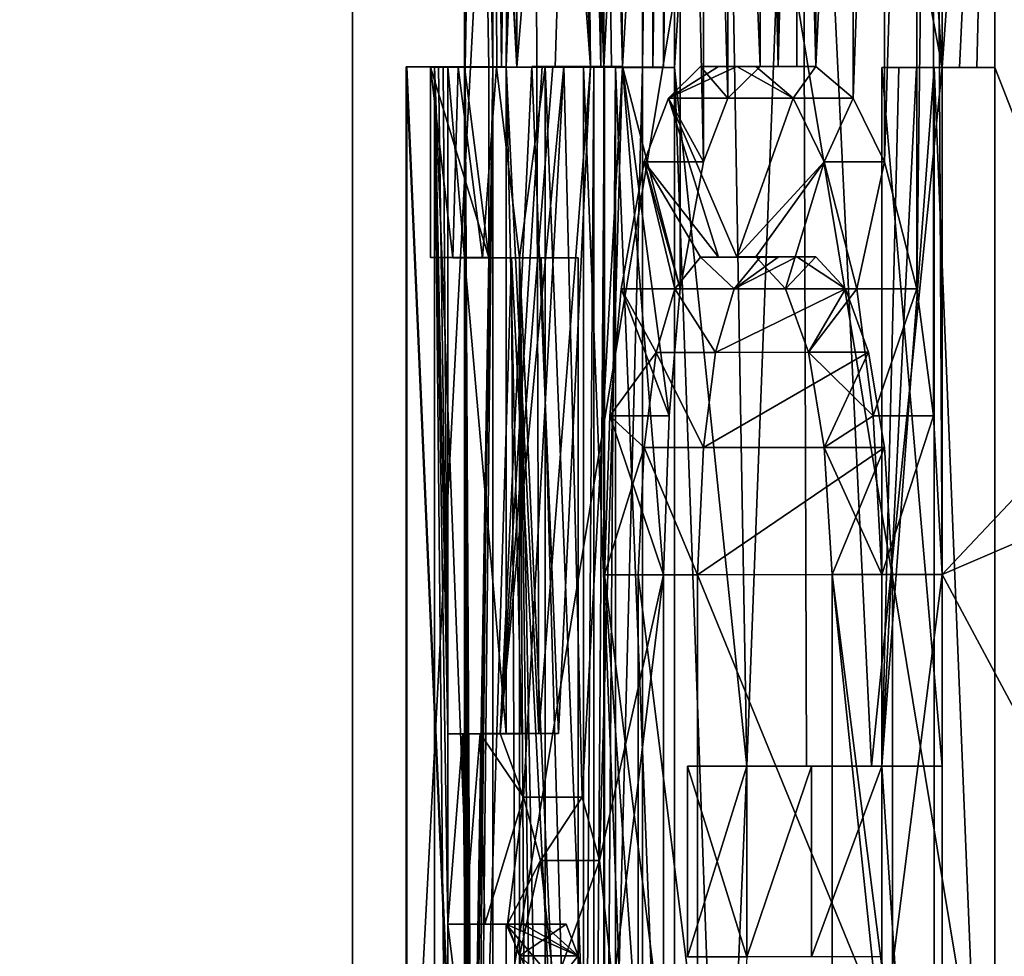
# Model space of a CAD drawing. Extents: x -496 to 95, y -43 to 255.
# Drawn here: x -27 to -26, y 24 to 25 of the extents above; entities that cross this region are included whole.
import ezdxf

# ---------------------------------------------------------------- set-up
doc = ezdxf.new("R2010")
doc.units = 0
doc.header["$MEASUREMENT"] = 0

msp = doc.modelspace()

# ---------------------------------------------------------------- linework, layer by layer
for points in [[(-27.930368, 0.499863, 12.6908), (-23.462282, 209.499893, 17.679001), (-27.931883, 209.499863, 12.6908)], [(-23.46077, 0.499893, -17.679001), (-27.931883, 209.499863, -12.6908), (-23.462282, 209.499893, -17.679001)], [(-23.46077, 0.499893, -17.679001), (-27.930368, 0.499863, -12.6908), (-27.931883, 209.499863, -12.6908)], [(-27.930368, 0.499863, 12.6908), (-23.46077, 0.499893, 17.679001), (-23.462282, 209.499893, 17.679001)], [(-25.976095, 38.814964, -5.592636), (-25.976095, 22.010624, -5.591095), (-26.862225, 22.009689, 0.003551)], [(-26.862225, 38.814034, 0.002011), (-25.976095, 38.814964, -5.592636), (-26.862225, 22.009689, 0.003551)], [(-25.976095, 38.813099, 5.596656), (-26.862225, 38.814034, 0.002011), (-26.862225, 22.009689, 0.003551)], [(-25.976095, 38.813099, 5.596656), (-26.862225, 22.009689, 0.003551), (-25.976095, 22.008757, 5.598197)], [(-24.929012, 34.199875, 11.7557), (-27.769688, 16.999863, 6.1803), (-27.769812, 34.19986, 6.1803)], [(-27.769812, 34.19986, -6.1803), (-24.928888, 16.999878, -11.7557), (-24.929012, 34.199875, -11.7557)], [(-27.769688, 16.999863, -6.1803), (-24.928888, 16.999878, -11.7557), (-27.769812, 34.19986, -6.1803)], [(-24.928888, 16.999878, 11.7557), (-27.769688, 16.999863, 6.1803), (-24.929012, 34.199875, 11.7557)], [(-26.69648, 26.223454, 0.753358), (-26.649269, 27.755623, 1.504312), (-26.642067, 25.010201, 1.588385)], [(-26.642067, 25.010201, 1.588385), (-26.649269, 27.755623, 1.504312), (-26.559847, 26.010334, 2.337087)], [(-26.072121, 24.330181, -4.74789), (-26.072121, 26.692593, -4.748106), (-26.083523, 26.479729, -4.706376)], [(-24.48731, 26.012167, -8.653752), (-26.072121, 26.692593, -4.748106), (-26.072121, 24.330181, -4.74789)], [(-26.0016, 26.00989, 5.004476), (-24.360477, 26.690319, 8.886717), (-24.829897, 22.008356, 8.006618)], [(-26.083523, 24.54303, -4.706199), (-26.083523, 26.479729, -4.706376), (-26.105928, 24.713261, -4.622892)], [(-26.083523, 26.479729, -4.706376), (-26.105928, 26.309471, -4.623039), (-26.105928, 24.713261, -4.622892)], [(-26.072121, 24.330181, -4.74789), (-26.083523, 26.479729, -4.706376), (-26.083523, 24.54303, -4.706199)], [(-26.512932, 26.351658, -2.664236), (-26.531239, 26.181393, -2.539188), (-26.500231, 25.010923, -2.747435)], [(-26.42301, 26.309235, -3.205972), (-26.512932, 26.351658, -2.664236), (-26.500231, 25.010923, -2.747435)], [(-26.42301, 24.713024, -3.205826), (-26.42301, 26.309235, -3.205972), (-26.500231, 25.010923, -2.747435)], [(-26.392002, 24.883295, -3.372585), (-26.42301, 26.309235, -3.205972), (-26.42301, 24.713024, -3.205826)], [(-26.392002, 26.139019, -3.3727), (-26.42301, 26.309235, -3.205972), (-26.392002, 24.883295, -3.372585)], [(-26.105928, 24.713261, -4.622892), (-26.105928, 26.309471, -4.623039), (-26.14954, 24.883476, -4.456165)], [(-26.105928, 26.309471, -4.623039), (-26.14954, 26.1392, -4.45628), (-26.14954, 24.883476, -4.456165)], [(-26.69648, 26.223454, 0.753358), (-26.642067, 25.010201, 1.588385), (-26.69648, 26.010597, 0.753378)], [(-26.531239, 26.181393, -2.539188), (-26.554344, 26.05373, -2.372433), (-26.529236, 25.010891, -2.552984)], [(-26.500231, 25.010923, -2.747435), (-26.531239, 26.181393, -2.539188), (-26.515034, 25.010906, -2.65031)], [(-26.515034, 25.010906, -2.65031), (-26.531239, 26.181393, -2.539188), (-26.529236, 25.010891, -2.552984)], [(-26.359192, 24.968445, -3.539335), (-26.392002, 26.139019, -3.3727), (-26.392002, 24.883295, -3.372585)], [(-26.359192, 26.053925, -3.539435), (-26.392002, 26.139019, -3.3727), (-26.359192, 24.968445, -3.539335)], [(-26.14954, 24.883476, -4.456165), (-26.14954, 26.1392, -4.45628), (-26.19145, 24.968571, -4.289529)], [(-26.14954, 26.1392, -4.45628), (-26.19145, 26.05405, -4.289629), (-26.19145, 24.968571, -4.289529)], [(-26.554344, 26.05373, -2.372433), (-26.58095, 26.011086, -2.164076), (-26.543039, 25.010876, -2.45566)], [(-26.529236, 25.010891, -2.552984), (-26.554344, 26.05373, -2.372433), (-26.543039, 25.010876, -2.45566)], [(-26.315983, 26.011349, -3.747785), (-26.359192, 26.053925, -3.539435), (-26.315983, 25.011089, -3.747693)], [(-26.315983, 25.011089, -3.747693), (-26.359192, 26.053925, -3.539435), (-26.359192, 24.968445, -3.539335)], [(-26.19145, 24.968571, -4.289529), (-26.19145, 26.05405, -4.289629), (-26.241463, 25.011147, -4.08108)], [(-26.19145, 26.05405, -4.289629), (-26.241463, 26.011404, -4.081172), (-26.241463, 25.011147, -4.08108)], [(-26.712185, 25.010464, 0.003276), (-26.710785, 26.010685, 0.225542), (-26.711985, 25.010452, 0.086597)], [(-26.711985, 25.010479, -0.080046), (-26.710785, 26.010685, 0.225542), (-26.712185, 25.010464, 0.003276)], [(-26.711384, 25.010492, -0.163467), (-26.709583, 26.010775, -0.302595), (-26.711985, 25.010479, -0.080046)], [(-26.709583, 26.010775, -0.302595), (-26.710785, 26.010685, 0.225542), (-26.711985, 25.010479, -0.080046)], [(-26.710785, 26.010685, 0.225542), (-26.69648, 26.010597, 0.753378), (-26.711985, 25.010452, 0.086597)], [(-26.711985, 25.010452, 0.086597), (-26.69648, 26.010597, 0.753378), (-26.679476, 25.010284, 1.086856)], [(-26.69278, 26.010862, -0.830331), (-26.711384, 25.010492, -0.163467), (-26.674175, 25.010658, -1.163726)], [(-26.69278, 26.010862, -0.830331), (-26.709583, 26.010775, -0.302595), (-26.711384, 25.010492, -0.163467)], [(-26.69648, 26.010597, 0.753378), (-26.642067, 25.010201, 1.588385), (-26.679476, 25.010284, 1.086856)], [(-26.674175, 26.010918, -1.163817), (-26.69278, 26.010862, -0.830331), (-26.674175, 25.010658, -1.163726)], [(-26.649368, 26.010975, -1.497804), (-26.674175, 26.010918, -1.163817), (-26.662573, 25.010687, -1.330469)], [(-26.662573, 25.010687, -1.330469), (-26.674175, 26.010918, -1.163817), (-26.668573, 25.010674, -1.247047)], [(-26.668573, 25.010674, -1.247047), (-26.674175, 26.010918, -1.163817), (-26.674175, 25.010658, -1.163726)], [(-26.65617, 25.0107, -1.41379), (-26.649368, 26.010975, -1.497804), (-26.662573, 25.010687, -1.330469)], [(-26.612459, 24.116949, -1.88633), (-26.618261, 26.011028, -1.83119), (-26.65617, 25.0107, -1.41379)], [(-26.618261, 26.011028, -1.83119), (-26.649368, 26.010975, -1.497804), (-26.65617, 25.0107, -1.41379)], [(-26.642067, 25.010201, 1.588385), (-26.559847, 26.010334, 2.337087), (-26.590654, 25.010117, 2.088615)], [(-26.58095, 26.011086, -2.164076), (-26.618261, 26.011028, -1.83119), (-26.543039, 25.010876, -2.45566)], [(-26.543039, 25.010876, -2.45566), (-26.618261, 26.011028, -1.83119), (-26.612459, 24.116949, -1.88633)], [(-26.590654, 25.010117, 2.088615), (-26.559847, 26.010334, 2.337087), (-26.525236, 25.010033, 2.587244)], [(-26.559847, 26.010334, 2.337087), (-26.548742, 26.010319, 2.420509), (-26.525236, 25.010033, 2.587244)], [(-26.548742, 26.010319, 2.420509), (-26.53714, 26.010307, 2.50393), (-26.525236, 25.010033, 2.587244)], [(-26.53714, 26.010307, 2.50393), (-26.525236, 26.010292, 2.587152), (-26.525236, 25.010033, 2.587244)], [(-26.525236, 26.010292, 2.587152), (-26.473623, 26.010237, 2.920638), (-26.525236, 25.010033, 2.587244)], [(-26.525236, 25.010033, 2.587244), (-26.473623, 26.010237, 2.920638), (-26.473623, 25.009979, 2.92073)], [(-26.473623, 26.010237, 2.920638), (-26.45962, 26.010223, 3.004059), (-26.473623, 25.009979, 2.92073)], [(-26.473623, 25.009979, 2.92073), (-26.45962, 26.010223, 3.004059), (-26.45962, 25.009964, 3.004151)], [(-26.45962, 26.010223, 3.004059), (-26.445316, 26.010208, 3.087381), (-26.45962, 25.009964, 3.004151)], [(-26.45962, 25.009964, 3.004151), (-26.445316, 26.010208, 3.087381), (-26.445316, 25.009951, 3.087473)], [(-26.445316, 26.010208, 3.087381), (-26.430613, 26.010195, 3.170702), (-26.445316, 25.009951, 3.087473)], [(-26.445316, 25.009951, 3.087473), (-26.430613, 26.010195, 3.170702), (-26.430613, 25.009937, 3.170794)], [(-26.430613, 26.010195, 3.170702), (-26.367596, 26.010139, 3.504089), (-26.430613, 25.009937, 3.170794)], [(-26.430613, 25.009937, 3.170794), (-26.367596, 26.010139, 3.504089), (-26.333588, 24.073412, 3.671009)], [(-26.367596, 26.010139, 3.504089), (-26.259968, 26.010056, 4.007618), (-26.333588, 24.073412, 3.671009)], [(-26.333588, 24.073412, 3.671009), (-26.259968, 26.010056, 4.007618), (-26.253965, 24.073351, 4.034003)], [(-26.291876, 26.011368, -3.859114), (-26.315983, 26.011349, -3.747785), (-26.291876, 25.011108, -3.859022)], [(-26.291876, 25.011108, -3.859022), (-26.315983, 26.011349, -3.747785), (-26.315983, 25.011089, -3.747693)], [(-26.26697, 25.011127, -3.970151), (-26.26697, 26.011387, -3.970243), (-26.291876, 25.011108, -3.859022)], [(-26.26697, 26.011387, -3.970243), (-26.291876, 26.011368, -3.859114), (-26.291876, 25.011108, -3.859022)], [(-26.241463, 26.011404, -4.081172), (-26.26697, 26.011387, -3.970243), (-26.241463, 25.011147, -4.08108)], [(-26.241463, 25.011147, -4.08108), (-26.26697, 26.011387, -3.970243), (-26.26697, 25.011127, -3.970151)], [(-26.253965, 24.073351, 4.034003), (-26.259968, 26.010056, 4.007618), (-26.166742, 24.073292, 4.395196)], [(-26.259968, 26.010056, 4.007618), (-26.072121, 25.009672, 4.754503), (-26.166742, 24.073292, 4.395196)], [(-26.259968, 26.010056, 4.007618), (-26.137936, 26.009972, 4.507948), (-26.072121, 25.009672, 4.754503)], [(-26.137936, 26.009972, 4.507948), (-26.0016, 26.00989, 5.004476), (-26.072121, 25.009672, 4.754503)], [(-24.48731, 26.012167, -8.653752), (-26.072121, 24.330181, -4.74789), (-24.48731, 25.011909, -8.653661)], [(-26.072121, 25.009672, 4.754503), (-26.0016, 26.00989, 5.004476), (-26.049013, 25.009659, 4.837924)], [(-26.049013, 25.009659, 4.837924), (-26.0016, 26.00989, 5.004476), (-26.025507, 25.009644, 4.921346)], [(-26.025507, 25.009644, 4.921346), (-26.0016, 26.00989, 5.004476), (-26.0016, 25.009632, 5.004568)], [(-26.0016, 26.00989, 5.004476), (-24.829897, 22.008356, 8.006618), (-26.0016, 25.009632, 5.004568)], [(-24.48731, 25.011909, -8.653661), (-26.072121, 24.330181, -4.74789), (-24.829897, 22.011024, -7.999517)], [(-26.790005, 25.010479, -0.080046), (-26.790205, 25.010464, 0.003276), (-26.789406, 23.222832, -0.163303)], [(-26.790205, 25.010464, 0.003276), (-26.790005, 25.010479, -0.080046), (-26.712185, 25.010464, 0.003276)], [(-26.789406, 23.222832, -0.163303), (-26.790205, 25.010464, 0.003276), (-26.790005, 23.22279, 0.086761)], [(-26.790205, 25.010464, 0.003276), (-26.790005, 25.010452, 0.086597), (-26.790005, 23.22279, 0.086761)], [(-26.790005, 25.010452, 0.086597), (-26.790205, 25.010464, 0.003276), (-26.712185, 25.010464, 0.003276)], [(-26.789406, 25.010492, -0.163467), (-26.790005, 25.010479, -0.080046), (-26.789406, 23.222832, -0.163303)], [(-26.790005, 25.010479, -0.080046), (-26.789406, 25.010492, -0.163467), (-26.711985, 25.010479, -0.080046)], [(-26.712185, 25.010464, 0.003276), (-26.790005, 25.010479, -0.080046), (-26.711985, 25.010479, -0.080046)], [(-26.790005, 25.010452, 0.086597), (-26.712185, 25.010464, 0.003276), (-26.711985, 25.010452, 0.086597)], [(-26.790005, 23.22279, 0.086761), (-26.790005, 25.010452, 0.086597), (-26.711985, 23.22279, 0.086761)], [(-26.711985, 23.22279, 0.086761), (-26.790005, 25.010452, 0.086597), (-26.711985, 25.010452, 0.086597)], [(-26.711985, 25.010479, -0.080046), (-26.789406, 25.010492, -0.163467), (-26.711384, 25.010492, -0.163467)], [(-26.711384, 25.010492, -0.163467), (-26.789406, 25.010492, -0.163467), (-26.711384, 23.222832, -0.163303)], [(-26.711384, 23.222832, -0.163303), (-26.789406, 25.010492, -0.163467), (-26.789406, 23.222832, -0.163303)], [(-26.757595, 24.754917, 1.086879), (-26.757595, 25.010284, 1.086856), (-26.727589, 24.754848, 1.504587)], [(-26.757595, 25.010284, 1.086856), (-26.720387, 25.010201, 1.588385), (-26.727589, 24.754848, 1.504587)], [(-26.720387, 25.010201, 1.588385), (-26.757595, 25.010284, 1.086856), (-26.679476, 25.010284, 1.086856)], [(-26.679476, 25.010284, 1.086856), (-26.757595, 25.010284, 1.086856), (-26.679476, 24.754917, 1.086879)], [(-26.679476, 24.754917, 1.086879), (-26.757595, 25.010284, 1.086856), (-26.757595, 24.754917, 1.086879)], [(-26.746794, 25.010674, -1.247047), (-26.752396, 25.010658, -1.163726), (-26.734489, 24.116871, -1.413708)], [(-26.752396, 25.010658, -1.163726), (-26.746794, 25.010674, -1.247047), (-26.674175, 25.010658, -1.163726)], [(-26.752396, 25.010658, -1.163726), (-26.752396, 23.010143, -1.163542), (-26.734489, 23.22304, -1.413626)], [(-26.752396, 25.010658, -1.163726), (-26.734489, 23.22304, -1.413626), (-26.734489, 23.861504, -1.413685)], [(-26.752396, 25.010658, -1.163726), (-26.734489, 23.861504, -1.413685), (-26.734489, 24.116871, -1.413708)], [(-26.752396, 23.010143, -1.163542), (-26.752396, 25.010658, -1.163726), (-26.674175, 23.010143, -1.163542)], [(-26.674175, 23.010143, -1.163542), (-26.752396, 25.010658, -1.163726), (-26.674175, 25.010658, -1.163726)], [(-26.740791, 25.010687, -1.330469), (-26.746794, 25.010674, -1.247047), (-26.734489, 24.116871, -1.413708)], [(-26.746794, 25.010674, -1.247047), (-26.740791, 25.010687, -1.330469), (-26.668573, 25.010674, -1.247047)], [(-26.674175, 25.010658, -1.163726), (-26.746794, 25.010674, -1.247047), (-26.668573, 25.010674, -1.247047)], [(-26.734489, 25.0107, -1.41379), (-26.740791, 25.010687, -1.330469), (-26.734489, 24.116871, -1.413708)], [(-26.740791, 25.010687, -1.330469), (-26.734489, 25.0107, -1.41379), (-26.662573, 25.010687, -1.330469)], [(-26.668573, 25.010674, -1.247047), (-26.740791, 25.010687, -1.330469), (-26.662573, 25.010687, -1.330469)], [(-26.662573, 25.010687, -1.330469), (-26.734489, 25.0107, -1.41379), (-26.65617, 25.0107, -1.41379)], [(-26.65617, 25.0107, -1.41379), (-26.734489, 25.0107, -1.41379), (-26.65617, 24.116871, -1.413708)], [(-26.65617, 24.116871, -1.413708), (-26.734489, 25.0107, -1.41379), (-26.734489, 24.116871, -1.413708)], [(-26.727589, 24.754848, 1.504587), (-26.720387, 25.010201, 1.588385), (-26.687878, 24.75478, 1.921395)], [(-26.720387, 25.010201, 1.588385), (-26.679476, 25.010284, 1.086856), (-26.642067, 25.010201, 1.588385)], [(-26.720387, 25.010201, 1.588385), (-26.669172, 25.010117, 2.088615), (-26.687878, 24.75478, 1.921395)], [(-26.669172, 25.010117, 2.088615), (-26.720387, 25.010201, 1.588385), (-26.642067, 25.010201, 1.588385)], [(-26.711985, 23.22279, 0.086761), (-26.711985, 25.010452, 0.086597), (-26.709583, 23.222752, 0.309119)], [(-26.709583, 23.222752, 0.309119), (-26.711985, 25.010452, 0.086597), (-26.704382, 23.222715, 0.531376)], [(-26.711985, 25.010452, 0.086597), (-26.679476, 24.754917, 1.086879), (-26.704382, 23.222715, 0.531376)], [(-26.711985, 25.010452, 0.086597), (-26.679476, 25.010284, 1.086856), (-26.679476, 24.754917, 1.086879)], [(-26.674175, 25.010658, -1.163726), (-26.711384, 25.010492, -0.163467), (-26.701782, 23.222904, -0.607918)], [(-26.701782, 23.222904, -0.607918), (-26.711384, 25.010492, -0.163467), (-26.707985, 23.222868, -0.385661)], [(-26.707985, 23.222868, -0.385661), (-26.711384, 25.010492, -0.163467), (-26.711384, 23.222832, -0.163303)], [(-26.69278, 23.222942, -0.830076), (-26.674175, 25.010658, -1.163726), (-26.701782, 23.222904, -0.607918)], [(-26.674175, 23.010143, -1.163542), (-26.674175, 25.010658, -1.163726), (-26.69278, 23.222942, -0.830076)], [(-26.687878, 24.75478, 1.921395), (-26.669172, 25.010117, 2.088615), (-26.638565, 24.754709, 2.337202)], [(-26.669172, 25.010117, 2.088615), (-26.642067, 25.010201, 1.588385), (-26.590654, 25.010117, 2.088615)], [(-26.669172, 25.010117, 2.088615), (-26.604057, 25.010033, 2.587244), (-26.638565, 24.754709, 2.337202)], [(-26.604057, 25.010033, 2.587244), (-26.669172, 25.010117, 2.088615), (-26.590654, 25.010117, 2.088615)], [(-26.633064, 24.031908, -2.372248), (-26.579149, 25.010923, -2.747435), (-26.664473, 24.116989, -2.122191)], [(-26.579149, 25.010923, -2.747435), (-26.593853, 25.010906, -2.65031), (-26.664473, 24.116989, -2.122191)], [(-26.593853, 25.010906, -2.65031), (-26.608057, 25.010891, -2.552984), (-26.664473, 24.116989, -2.122191)], [(-26.608057, 25.010891, -2.552984), (-26.621761, 25.010876, -2.45566), (-26.664473, 24.116989, -2.122191)], [(-26.585951, 24.116989, -2.122191), (-26.664473, 24.116989, -2.122191), (-26.621761, 25.010876, -2.45566)], [(-26.612459, 24.116949, -1.88633), (-26.65617, 25.0107, -1.41379), (-26.635864, 24.116909, -1.650169)], [(-26.635864, 24.116909, -1.650169), (-26.65617, 25.0107, -1.41379), (-26.65617, 24.116871, -1.413708)], [(-26.604057, 25.010033, 2.587244), (-26.604057, 23.009518, 2.587427), (-26.638565, 24.754709, 2.337202)], [(-26.633064, 24.031908, -2.372248), (-26.554344, 24.031908, -2.372248), (-26.579149, 25.010923, -2.747435)], [(-26.621761, 25.010876, -2.45566), (-26.608057, 25.010891, -2.552984), (-26.543039, 25.010876, -2.45566)], [(-26.543039, 25.010876, -2.45566), (-26.585951, 24.116989, -2.122191), (-26.621761, 25.010876, -2.45566)], [(-26.543039, 25.010876, -2.45566), (-26.612459, 24.116949, -1.88633), (-26.585951, 24.116989, -2.122191)], [(-26.608057, 25.010891, -2.552984), (-26.593853, 25.010906, -2.65031), (-26.529236, 25.010891, -2.552984)], [(-26.543039, 25.010876, -2.45566), (-26.608057, 25.010891, -2.552984), (-26.529236, 25.010891, -2.552984)], [(-26.604057, 25.010033, 2.587244), (-26.590654, 25.010117, 2.088615), (-26.525236, 25.010033, 2.587244)], [(-26.604057, 23.009518, 2.587427), (-26.604057, 25.010033, 2.587244), (-26.525236, 23.009518, 2.587427)], [(-26.525236, 23.009518, 2.587427), (-26.604057, 25.010033, 2.587244), (-26.525236, 25.010033, 2.587244)], [(-26.593853, 25.010906, -2.65031), (-26.579149, 25.010923, -2.747435), (-26.515034, 25.010906, -2.65031)], [(-26.529236, 25.010891, -2.552984), (-26.593853, 25.010906, -2.65031), (-26.515034, 25.010906, -2.65031)], [(-26.515034, 25.010906, -2.65031), (-26.579149, 25.010923, -2.747435), (-26.500231, 25.010923, -2.747435)], [(-26.579149, 25.010923, -2.747435), (-26.554344, 24.031908, -2.372248), (-26.500231, 25.010923, -2.747435)], [(-26.500231, 25.010923, -2.747435), (-26.554344, 24.031908, -2.372248), (-26.531239, 23.946815, -2.538983)], [(-26.473623, 25.009979, 2.92073), (-26.552645, 25.009979, 2.92073), (-26.473623, 23.009462, 2.920913)], [(-26.473623, 23.009462, 2.920913), (-26.552645, 25.009979, 2.92073), (-26.552645, 23.009462, 2.920913)], [(-26.552645, 25.009979, 2.92073), (-26.53874, 25.009964, 3.004151), (-26.552645, 23.009462, 2.920913)], [(-26.53874, 25.009964, 3.004151), (-26.552645, 25.009979, 2.92073), (-26.473623, 25.009979, 2.92073)], [(-26.552645, 23.009462, 2.920913), (-26.53874, 25.009964, 3.004151), (-26.53874, 23.009449, 3.004334)], [(-26.53874, 25.009964, 3.004151), (-26.473623, 25.009979, 2.92073), (-26.45962, 25.009964, 3.004151)], [(-26.53874, 25.009964, 3.004151), (-26.524536, 25.009951, 3.087473), (-26.53874, 23.009449, 3.004334)], [(-26.524536, 25.009951, 3.087473), (-26.53874, 25.009964, 3.004151), (-26.45962, 25.009964, 3.004151)], [(-26.53874, 23.009449, 3.004334), (-26.524536, 25.009951, 3.087473), (-26.524536, 23.009434, 3.087656)], [(-26.445316, 24.329903, -3.080759), (-26.500231, 25.010923, -2.747435), (-26.531239, 23.946815, -2.538983)], [(-26.525236, 25.010033, 2.587244), (-26.473623, 25.009979, 2.92073), (-26.525236, 23.009518, 2.587427)], [(-26.525236, 23.009518, 2.587427), (-26.473623, 25.009979, 2.92073), (-26.473623, 23.009462, 2.920913)], [(-26.524536, 25.009951, 3.087473), (-26.45962, 25.009964, 3.004151), (-26.445316, 25.009951, 3.087473)], [(-26.524536, 25.009951, 3.087473), (-26.509832, 25.009937, 3.170794), (-26.524536, 23.009434, 3.087656)], [(-26.509832, 25.009937, 3.170794), (-26.524536, 25.009951, 3.087473), (-26.445316, 25.009951, 3.087473)], [(-26.524536, 23.009434, 3.087656), (-26.509832, 25.009937, 3.170794), (-26.509832, 23.00942, 3.170978)], [(-26.509832, 25.009937, 3.170794), (-26.445316, 25.009951, 3.087473), (-26.430613, 25.009937, 3.170794)], [(-26.509832, 23.00942, 3.170978), (-26.509832, 25.009937, 3.170794), (-26.430613, 23.00942, 3.170978)], [(-26.430613, 23.00942, 3.170978), (-26.509832, 25.009937, 3.170794), (-26.430613, 25.009937, 3.170794)], [(-26.42301, 24.713024, -3.205826), (-26.500231, 25.010923, -2.747435), (-26.438013, 24.542767, -3.122489)], [(-26.438013, 24.542767, -3.122489), (-26.500231, 25.010923, -2.747435), (-26.445316, 24.329903, -3.080759)], [(-26.371696, 25.011108, -3.859022), (-26.438814, 24.968445, -3.539335), (-26.346991, 25.011127, -3.970151)], [(-26.346991, 25.011127, -3.970151), (-26.438814, 24.968445, -3.539335), (-26.271772, 24.968571, -4.289529)], [(-26.395802, 25.011089, -3.747693), (-26.438814, 24.968445, -3.539335), (-26.371696, 25.011108, -3.859022)], [(-26.359192, 24.968445, -3.539335), (-26.438814, 24.968445, -3.539335), (-26.395802, 25.011089, -3.747693)], [(-26.430613, 23.00942, 3.170978), (-26.430613, 25.009937, 3.170794), (-26.367596, 23.26473, 3.50434)], [(-26.430613, 25.009937, 3.170794), (-26.333588, 24.073412, 3.671009), (-26.367596, 23.26473, 3.50434)], [(-26.395802, 25.011089, -3.747693), (-26.371696, 25.011108, -3.859022), (-26.315983, 25.011089, -3.747693)], [(-26.315983, 25.011089, -3.747693), (-26.359192, 24.968445, -3.539335), (-26.395802, 25.011089, -3.747693)], [(-26.371696, 25.011108, -3.859022), (-26.346991, 25.011127, -3.970151), (-26.291876, 25.011108, -3.859022)], [(-26.315983, 25.011089, -3.747693), (-26.371696, 25.011108, -3.859022), (-26.291876, 25.011108, -3.859022)], [(-26.321583, 25.011147, -4.08108), (-26.346991, 25.011127, -3.970151), (-26.271772, 24.968571, -4.289529)], [(-26.346991, 25.011127, -3.970151), (-26.321583, 25.011147, -4.08108), (-26.26697, 25.011127, -3.970151)], [(-26.291876, 25.011108, -3.859022), (-26.346991, 25.011127, -3.970151), (-26.26697, 25.011127, -3.970151)], [(-26.26697, 25.011127, -3.970151), (-26.321583, 25.011147, -4.08108), (-26.241463, 25.011147, -4.08108)], [(-26.321583, 25.011147, -4.08108), (-26.271772, 24.968571, -4.289529), (-26.241463, 25.011147, -4.08108)], [(-26.271772, 24.968571, -4.289529), (-26.19145, 24.968571, -4.289529), (-26.241463, 25.011147, -4.08108)], [(-26.166742, 24.073292, 4.395196), (-26.072121, 25.009672, 4.754503), (-26.072121, 24.073231, 4.754589)], [(-26.072121, 25.009672, 4.754503), (-26.15304, 25.009672, 4.754503), (-26.072121, 24.073231, 4.754589)], [(-26.072121, 24.073231, 4.754589), (-26.15304, 25.009672, 4.754503), (-26.15304, 24.073231, 4.754589)], [(-26.15304, 25.009672, 4.754503), (-26.130033, 25.009659, 4.837924), (-26.15304, 24.073231, 4.754589)], [(-26.130033, 25.009659, 4.837924), (-26.15304, 25.009672, 4.754503), (-26.072121, 25.009672, 4.754503)], [(-26.130033, 25.009659, 4.837924), (-26.106628, 25.009644, 4.921346), (-26.15304, 24.073231, 4.754589)], [(-26.106628, 25.009644, 4.921346), (-26.082823, 25.009632, 5.004568), (-26.15304, 24.073231, 4.754589)], [(-26.082823, 25.009632, 5.004568), (-26.082823, 23.009113, 5.004751), (-26.15304, 24.073231, 4.754589)], [(-26.130033, 25.009659, 4.837924), (-26.072121, 25.009672, 4.754503), (-26.049013, 25.009659, 4.837924)], [(-26.106628, 25.009644, 4.921346), (-26.130033, 25.009659, 4.837924), (-26.049013, 25.009659, 4.837924)], [(-26.106628, 25.009644, 4.921346), (-26.049013, 25.009659, 4.837924), (-26.025507, 25.009644, 4.921346)], [(-26.082823, 25.009632, 5.004568), (-26.106628, 25.009644, 4.921346), (-26.025507, 25.009644, 4.921346)], [(-26.082823, 25.009632, 5.004568), (-26.025507, 25.009644, 4.921346), (-26.0016, 25.009632, 5.004568)], [(-26.082823, 23.009113, 5.004751), (-26.082823, 25.009632, 5.004568), (-26.0016, 23.009113, 5.004751)], [(-26.0016, 23.009113, 5.004751), (-26.082823, 25.009632, 5.004568), (-26.0016, 25.009632, 5.004568)], [(-26.0016, 25.009632, 5.004568), (-24.829897, 22.008356, 8.006618), (-26.0016, 23.009113, 5.004751)], [(-26.371696, 24.755741, -3.858999), (-26.438814, 24.968445, -3.539335), (-26.471422, 24.883295, -3.372585)], [(-26.392002, 24.883295, -3.372585), (-26.471422, 24.883295, -3.372585), (-26.438814, 24.968445, -3.539335)], [(-26.271772, 24.968571, -4.289529), (-26.438814, 24.968445, -3.539335), (-26.346991, 24.75576, -3.970127)], [(-26.346991, 24.75576, -3.970127), (-26.438814, 24.968445, -3.539335), (-26.371696, 24.755741, -3.858999)], [(-26.359192, 24.968445, -3.539335), (-26.392002, 24.883295, -3.372585), (-26.438814, 24.968445, -3.539335)], [(-26.230061, 24.883476, -4.456165), (-26.271772, 24.968571, -4.289529), (-26.346991, 24.75576, -3.970127)], [(-26.271772, 24.968571, -4.289529), (-26.230061, 24.883476, -4.456165), (-26.19145, 24.968571, -4.289529)], [(-26.230061, 24.883476, -4.456165), (-26.14954, 24.883476, -4.456165), (-26.19145, 24.968571, -4.289529)], [(-26.430412, 24.713085, -3.580923), (-26.471422, 24.883295, -3.372585), (-26.502331, 24.713024, -3.205826)], [(-26.42301, 24.713024, -3.205826), (-26.502331, 24.713024, -3.205826), (-26.471422, 24.883295, -3.372585)], [(-26.371696, 24.755741, -3.858999), (-26.471422, 24.883295, -3.372585), (-26.395802, 24.755724, -3.74767)], [(-26.395802, 24.755724, -3.74767), (-26.471422, 24.883295, -3.372585), (-26.430412, 24.713085, -3.580923)], [(-26.392002, 24.883295, -3.372585), (-26.42301, 24.713024, -3.205826), (-26.471422, 24.883295, -3.372585)], [(-26.321583, 24.755779, -4.081056), (-26.230061, 24.883476, -4.456165), (-26.346991, 24.75576, -3.970127)], [(-26.281973, 24.713196, -4.247796), (-26.230061, 24.883476, -4.456165), (-26.321583, 24.755779, -4.081056)], [(-26.186649, 24.713261, -4.622892), (-26.230061, 24.883476, -4.456165), (-26.281973, 24.713196, -4.247796)], [(-26.230061, 24.883476, -4.456165), (-26.186649, 24.713261, -4.622892), (-26.14954, 24.883476, -4.456165)], [(-26.186649, 24.713261, -4.622892), (-26.105928, 24.713261, -4.622892), (-26.14954, 24.883476, -4.456165)], [(-26.757595, 24.754917, 1.086879), (-26.727589, 24.754848, 1.504587), (-26.679476, 24.754917, 1.086879)], [(-26.727589, 24.754848, 1.504587), (-26.649269, 24.754848, 1.504587), (-26.679476, 24.754917, 1.086879)], [(-26.727589, 24.754848, 1.504587), (-26.687878, 24.75478, 1.921395), (-26.649269, 24.754848, 1.504587)], [(-26.704382, 23.222715, 0.531376), (-26.679476, 24.754917, 1.086879), (-26.69648, 23.222677, 0.753633)], [(-26.679476, 24.754917, 1.086879), (-26.649269, 24.754848, 1.504587), (-26.69648, 23.222677, 0.753633)], [(-26.69648, 23.222677, 0.753633), (-26.649269, 24.754848, 1.504587), (-26.635565, 22.009415, 1.660179)], [(-26.687878, 24.75478, 1.921395), (-26.609457, 24.75478, 1.921395), (-26.649269, 24.754848, 1.504587)], [(-26.687878, 24.75478, 1.921395), (-26.638565, 24.754709, 2.337202), (-26.609457, 24.75478, 1.921395)], [(-26.635565, 22.009415, 1.660179), (-26.649269, 24.754848, 1.504587), (-26.559847, 23.00956, 2.337362)], [(-26.649269, 24.754848, 1.504587), (-26.609457, 24.75478, 1.921395), (-26.559847, 23.00956, 2.337362)], [(-26.638565, 24.754709, 2.337202), (-26.559847, 24.754709, 2.337202), (-26.609457, 24.75478, 1.921395)], [(-26.638565, 23.00956, 2.337362), (-26.638565, 24.754709, 2.337202), (-26.627462, 23.009544, 2.420784)], [(-26.627462, 23.009544, 2.420784), (-26.638565, 24.754709, 2.337202), (-26.615959, 23.009531, 2.504205)], [(-26.615959, 23.009531, 2.504205), (-26.638565, 24.754709, 2.337202), (-26.604057, 23.009518, 2.587427)], [(-26.559847, 24.754709, 2.337202), (-26.638565, 24.754709, 2.337202), (-26.559847, 23.00956, 2.337362)], [(-26.559847, 23.00956, 2.337362), (-26.638565, 24.754709, 2.337202), (-26.638565, 23.00956, 2.337362)], [(-26.609457, 24.75478, 1.921395), (-26.559847, 24.754709, 2.337202), (-26.559847, 23.00956, 2.337362)], [(-26.430412, 24.713085, -3.580923), (-26.35079, 24.713085, -3.580923), (-26.395802, 24.755724, -3.74767)], [(-26.395802, 24.755724, -3.74767), (-26.315983, 24.755724, -3.74767), (-26.371696, 24.755741, -3.858999)], [(-26.395802, 24.755724, -3.74767), (-26.35079, 24.713085, -3.580923), (-26.315983, 24.755724, -3.74767)], [(-26.371696, 24.755741, -3.858999), (-26.291876, 24.755741, -3.858999), (-26.346991, 24.75576, -3.970127)], [(-26.371696, 24.755741, -3.858999), (-26.315983, 24.755724, -3.74767), (-26.291876, 24.755741, -3.858999)], [(-26.291876, 24.755741, -3.858999), (-26.35079, 24.713085, -3.580923), (-26.26697, 24.75576, -3.970127)], [(-26.26697, 24.75576, -3.970127), (-26.35079, 24.713085, -3.580923), (-26.201653, 24.713196, -4.247796)], [(-26.291876, 24.755741, -3.858999), (-26.315983, 24.755724, -3.74767), (-26.35079, 24.713085, -3.580923)], [(-26.346991, 24.75576, -3.970127), (-26.26697, 24.75576, -3.970127), (-26.321583, 24.755779, -4.081056)], [(-26.346991, 24.75576, -3.970127), (-26.291876, 24.755741, -3.858999), (-26.26697, 24.75576, -3.970127)], [(-26.321583, 24.755779, -4.081056), (-26.26697, 24.75576, -3.970127), (-26.241463, 24.755779, -4.081056)], [(-26.281973, 24.713196, -4.247796), (-26.321583, 24.755779, -4.081056), (-26.241463, 24.755779, -4.081056)], [(-26.281973, 24.713196, -4.247796), (-26.241463, 24.755779, -4.081056), (-26.201653, 24.713196, -4.247796)], [(-26.241463, 24.755779, -4.081056), (-26.26697, 24.75576, -3.970127), (-26.201653, 24.713196, -4.247796)], [(-26.455317, 24.627943, -3.455883), (-26.502331, 24.713024, -3.205826), (-26.517235, 24.542767, -3.122489)], [(-26.438013, 24.542767, -3.122489), (-26.517235, 24.542767, -3.122489), (-26.502331, 24.713024, -3.205826)], [(-26.430412, 24.713085, -3.580923), (-26.502331, 24.713024, -3.205826), (-26.455317, 24.627943, -3.455883)], [(-26.42301, 24.713024, -3.205826), (-26.438013, 24.542767, -3.122489), (-26.502331, 24.713024, -3.205826)], [(-26.455317, 24.627943, -3.455883), (-26.375799, 24.627943, -3.455883), (-26.430412, 24.713085, -3.580923)], [(-26.430412, 24.713085, -3.580923), (-26.375799, 24.627943, -3.455883), (-26.35079, 24.713085, -3.580923)], [(-26.201653, 24.713196, -4.247796), (-26.375799, 24.627943, -3.455883), (-26.170746, 24.628096, -4.37282)], [(-26.201653, 24.713196, -4.247796), (-26.35079, 24.713085, -3.580923), (-26.375799, 24.627943, -3.455883)], [(-26.186649, 24.713261, -4.622892), (-26.281973, 24.713196, -4.247796), (-26.251165, 24.628096, -4.37282)], [(-26.251165, 24.628096, -4.37282), (-26.281973, 24.713196, -4.247796), (-26.201653, 24.713196, -4.247796)], [(-26.164343, 24.54303, -4.706199), (-26.186649, 24.713261, -4.622892), (-26.251165, 24.628096, -4.37282)], [(-26.251165, 24.628096, -4.37282), (-26.201653, 24.713196, -4.247796), (-26.170746, 24.628096, -4.37282)], [(-26.186649, 24.713261, -4.622892), (-26.164343, 24.54303, -4.706199), (-26.105928, 24.713261, -4.622892)], [(-26.164343, 24.54303, -4.706199), (-26.083523, 24.54303, -4.706199), (-26.105928, 24.713261, -4.622892)], [(-26.471422, 24.500296, -3.37255), (-26.455317, 24.627943, -3.455883), (-26.517235, 24.542767, -3.122489)], [(-26.471422, 24.500296, -3.37255), (-26.392002, 24.500296, -3.37255), (-26.455317, 24.627943, -3.455883)], [(-26.455317, 24.627943, -3.455883), (-26.392002, 24.500296, -3.37255), (-26.375799, 24.627943, -3.455883)], [(-26.170746, 24.628096, -4.37282), (-26.392002, 24.500296, -3.37255), (-26.14954, 24.500477, -4.45613)], [(-26.170746, 24.628096, -4.37282), (-26.375799, 24.627943, -3.455883), (-26.392002, 24.500296, -3.37255)], [(-26.164343, 24.54303, -4.706199), (-26.251165, 24.628096, -4.37282), (-26.230061, 24.500477, -4.45613)], [(-26.230061, 24.500477, -4.45613), (-26.251165, 24.628096, -4.37282), (-26.170746, 24.628096, -4.37282)], [(-26.230061, 24.500477, -4.45613), (-26.170746, 24.628096, -4.37282), (-26.14954, 24.500477, -4.45613)], [(-26.471422, 24.500296, -3.37255), (-26.517235, 24.542767, -3.122489), (-26.524536, 24.329903, -3.080759)], [(-26.445316, 24.329903, -3.080759), (-26.524536, 24.329903, -3.080759), (-26.517235, 24.542767, -3.122489)], [(-26.438013, 24.542767, -3.122489), (-26.445316, 24.329903, -3.080759), (-26.517235, 24.542767, -3.122489)], [(-26.164343, 24.54303, -4.706199), (-26.230061, 24.500477, -4.45613), (-26.15304, 24.330181, -4.74789)], [(-26.164343, 24.54303, -4.706199), (-26.15304, 24.330181, -4.74789), (-26.083523, 24.54303, -4.706199)], [(-26.15304, 24.330181, -4.74789), (-26.072121, 24.330181, -4.74789), (-26.083523, 24.54303, -4.706199)], [(-26.479324, 24.329945, -3.330823), (-26.471422, 24.500296, -3.37255), (-26.524536, 24.329903, -3.080759)], [(-26.479324, 24.329945, -3.330823), (-26.399904, 24.329945, -3.330823), (-26.471422, 24.500296, -3.37255)], [(-26.471422, 24.500296, -3.37255), (-26.399904, 24.329945, -3.330823), (-26.392002, 24.500296, -3.37255)], [(-26.14954, 24.500477, -4.45613), (-26.399904, 24.329945, -3.330823), (-26.138838, 24.330139, -4.497825)], [(-26.14954, 24.500477, -4.45613), (-26.392002, 24.500296, -3.37255), (-26.399904, 24.329945, -3.330823)], [(-26.15304, 24.330181, -4.74789), (-26.230061, 24.500477, -4.45613), (-26.219357, 24.330139, -4.497825)], [(-26.219357, 24.330139, -4.497825), (-26.230061, 24.500477, -4.45613), (-26.14954, 24.500477, -4.45613)], [(-26.219357, 24.330139, -4.497825), (-26.14954, 24.500477, -4.45613), (-26.138838, 24.330139, -4.497825)], [(-26.445316, 24.329903, -3.080759), (-26.531239, 23.946815, -2.538983), (-26.512932, 23.776592, -2.664)], [(-26.479324, 24.329945, -3.330823), (-26.524536, 24.329903, -3.080759), (-26.479324, 23.69158, -3.330765)], [(-26.479324, 23.69158, -3.330765), (-26.524536, 24.329903, -3.080759), (-26.524536, 23.691538, -3.0807)], [(-26.524536, 23.691538, -3.0807), (-26.524536, 24.329903, -3.080759), (-26.445316, 23.691538, -3.0807)], [(-26.445316, 23.691538, -3.0807), (-26.524536, 24.329903, -3.080759), (-26.445316, 24.329903, -3.080759)], [(-26.445316, 24.329903, -3.080759), (-26.512932, 23.776592, -2.664), (-26.445316, 23.691538, -3.0807)], [(-26.399904, 24.329945, -3.330823), (-26.479324, 24.329945, -3.330823), (-26.399904, 23.69158, -3.330765)], [(-26.399904, 23.69158, -3.330765), (-26.479324, 24.329945, -3.330823), (-26.479324, 23.69158, -3.330765)], [(-26.138838, 24.330139, -4.497825), (-26.399904, 24.329945, -3.330823), (-26.138838, 23.691774, -4.497766)], [(-26.138838, 23.691774, -4.497766), (-26.399904, 24.329945, -3.330823), (-26.399904, 23.69158, -3.330765)], [(-26.15304, 24.330181, -4.74789), (-26.219357, 24.330139, -4.497825), (-26.15304, 23.691816, -4.747831)], [(-26.15304, 23.691816, -4.747831), (-26.219357, 24.330139, -4.497825), (-26.219357, 23.691774, -4.497766)], [(-26.219357, 23.691774, -4.497766), (-26.219357, 24.330139, -4.497825), (-26.138838, 23.691774, -4.497766)], [(-26.138838, 23.691774, -4.497766), (-26.219357, 24.330139, -4.497825), (-26.138838, 24.330139, -4.497825)], [(-26.072121, 23.691816, -4.747831), (-26.072121, 24.330181, -4.74789), (-26.15304, 23.691816, -4.747831)], [(-26.072121, 24.330181, -4.74789), (-26.15304, 24.330181, -4.74789), (-26.15304, 23.691816, -4.747831)], [(-24.829897, 22.011024, -7.999517), (-26.072121, 24.330181, -4.74789), (-26.072121, 23.691816, -4.747831)], [(-26.734489, 24.116871, -1.413708), (-26.714287, 24.116909, -1.650169), (-26.65617, 24.116871, -1.413708)], [(-26.711683, 23.861549, -1.677953), (-26.714287, 24.116909, -1.650169), (-26.734489, 23.861504, -1.413685)], [(-26.714287, 24.116909, -1.650169), (-26.734489, 24.116871, -1.413708), (-26.734489, 23.861504, -1.413685)], [(-26.714287, 24.116909, -1.650169), (-26.690878, 24.116949, -1.88633), (-26.635864, 24.116909, -1.650169)], [(-26.690878, 24.116949, -1.88633), (-26.714287, 24.116909, -1.650169), (-26.711683, 23.861549, -1.677953)], [(-26.65617, 24.116871, -1.413708), (-26.714287, 24.116909, -1.650169), (-26.635864, 24.116909, -1.650169)], [(-26.684978, 23.861591, -1.941921), (-26.690878, 24.116949, -1.88633), (-26.711683, 23.861549, -1.677953)], [(-26.690878, 24.116949, -1.88633), (-26.664473, 24.116989, -2.122191), (-26.612459, 24.116949, -1.88633)], [(-26.664473, 24.116989, -2.122191), (-26.690878, 24.116949, -1.88633), (-26.633064, 24.031908, -2.372248)], [(-26.635864, 24.116909, -1.650169), (-26.690878, 24.116949, -1.88633), (-26.612459, 24.116949, -1.88633)], [(-26.633064, 24.031908, -2.372248), (-26.690878, 24.116949, -1.88633), (-26.684978, 23.861591, -1.941921)], [(-26.612459, 24.116949, -1.88633), (-26.664473, 24.116989, -2.122191), (-26.585951, 24.116989, -2.122191)], [(-26.413307, 24.073412, 3.671009), (-26.333986, 24.073351, 4.033903), (-26.413307, 23.818047, 3.671033)], [(-26.333986, 24.073351, 4.033903), (-26.413307, 24.073412, 3.671009), (-26.333588, 24.073412, 3.671009)], [(-26.333588, 24.073412, 3.671009), (-26.413307, 24.073412, 3.671009), (-26.333588, 23.818047, 3.671033)], [(-26.333588, 23.818047, 3.671033), (-26.413307, 24.073412, 3.671009), (-26.413307, 23.818047, 3.671033)], [(-26.413307, 23.818047, 3.671033), (-26.333986, 24.073351, 4.033903), (-26.333986, 23.817986, 4.033926)], [(-26.367596, 23.26473, 3.50434), (-26.333588, 24.073412, 3.671009), (-26.333588, 23.818047, 3.671033)], [(-26.333986, 24.073351, 4.033903), (-26.333588, 24.073412, 3.671009), (-26.253965, 24.073351, 4.034003)], [(-26.333986, 24.073351, 4.033903), (-26.247265, 24.073292, 4.395196), (-26.333986, 23.817986, 4.033926)], [(-26.247265, 24.073292, 4.395196), (-26.333986, 24.073351, 4.033903), (-26.253965, 24.073351, 4.034003)], [(-26.333986, 23.817986, 4.033926), (-26.247265, 24.073292, 4.395196), (-26.247265, 23.817924, 4.39522)], [(-26.247265, 24.073292, 4.395196), (-26.253965, 24.073351, 4.034003), (-26.166742, 24.073292, 4.395196)], [(-26.247265, 24.073292, 4.395196), (-26.15304, 24.073231, 4.754589), (-26.247265, 23.817924, 4.39522)], [(-26.15304, 24.073231, 4.754589), (-26.247265, 24.073292, 4.395196), (-26.166742, 24.073292, 4.395196)], [(-26.247265, 23.817924, 4.39522), (-26.15304, 24.073231, 4.754589), (-26.15304, 23.817863, 4.754612)], [(-26.15304, 24.073231, 4.754589), (-26.166742, 24.073292, 4.395196), (-26.072121, 24.073231, 4.754589)], [(-26.15304, 24.073231, 4.754589), (-26.082823, 23.009113, 5.004751), (-26.15304, 23.817863, 4.754612)], [(-26.654369, 23.861637, -2.20549), (-26.633064, 24.031908, -2.372248), (-26.684978, 23.861591, -1.941921)], [(-26.610058, 23.946815, -2.538983), (-26.633064, 24.031908, -2.372248), (-26.654369, 23.861637, -2.20549)], [(-26.633064, 24.031908, -2.372248), (-26.610058, 23.946815, -2.538983), (-26.554344, 24.031908, -2.372248)], [(-26.610058, 23.946815, -2.538983), (-26.531239, 23.946815, -2.538983), (-26.554344, 24.031908, -2.372248)], [(-26.638565, 23.819046, -2.330518), (-26.610058, 23.946815, -2.538983), (-26.654369, 23.861637, -2.20549)], [(-26.591854, 23.776592, -2.664), (-26.610058, 23.946815, -2.538983), (-26.638565, 23.819046, -2.330518)], [(-26.610058, 23.946815, -2.538983), (-26.591854, 23.776592, -2.664), (-26.531239, 23.946815, -2.538983)], [(-26.591854, 23.776592, -2.664), (-26.512932, 23.776592, -2.664), (-26.531239, 23.946815, -2.538983)], [(-26.734489, 23.861504, -1.413685), (-26.65617, 23.861504, -1.413685), (-26.711683, 23.861549, -1.677953)], [(-26.65617, 23.861504, -1.413685), (-26.734489, 23.861504, -1.413685), (-26.65617, 23.22304, -1.413626)], [(-26.65617, 23.22304, -1.413626), (-26.734489, 23.861504, -1.413685), (-26.734489, 23.22304, -1.413626)], [(-26.711683, 23.861549, -1.677953), (-26.633265, 23.861549, -1.677953), (-26.684978, 23.861591, -1.941921)], [(-26.711683, 23.861549, -1.677953), (-26.65617, 23.861504, -1.413685), (-26.633265, 23.861549, -1.677953)], [(-26.684978, 23.861591, -1.941921), (-26.606457, 23.861591, -1.942022), (-26.654369, 23.861637, -2.20549)], [(-26.684978, 23.861591, -1.941921), (-26.633265, 23.861549, -1.677953), (-26.606457, 23.861591, -1.942022)], [(-26.633265, 23.861549, -1.677953), (-26.65617, 23.861504, -1.413685), (-26.559847, 23.819046, -2.330518)], [(-26.559847, 23.819046, -2.330518), (-26.65617, 23.861504, -1.413685), (-26.548742, 23.733938, -2.413932)], [(-26.548742, 23.733938, -2.413932), (-26.65617, 23.861504, -1.413685), (-26.543039, 23.606213, -2.455531)], [(-26.65617, 23.861504, -1.413685), (-26.65617, 23.22304, -1.413626), (-26.543039, 23.606213, -2.455531)], [(-26.654369, 23.861637, -2.20549), (-26.606457, 23.861591, -1.942022), (-26.57575, 23.861637, -2.20549)], [(-26.638565, 23.819046, -2.330518), (-26.654369, 23.861637, -2.20549), (-26.57575, 23.861637, -2.20549)], [(-26.638565, 23.819046, -2.330518), (-26.57575, 23.861637, -2.20549), (-26.559847, 23.819046, -2.330518)], [(-26.606457, 23.861591, -1.942022), (-26.633265, 23.861549, -1.677953), (-26.559847, 23.819046, -2.330518)], [(-26.57575, 23.861637, -2.20549), (-26.606457, 23.861591, -1.942022), (-26.559847, 23.819046, -2.330518)], [(-26.591854, 23.776592, -2.664), (-26.638565, 23.819046, -2.330518), (-26.627462, 23.733938, -2.413932)], [(-26.627462, 23.733938, -2.413932), (-26.638565, 23.819046, -2.330518), (-26.559847, 23.819046, -2.330518)], [(-26.627462, 23.733938, -2.413932), (-26.559847, 23.819046, -2.330518), (-26.548742, 23.733938, -2.413932)]]:
    msp.add_3dface(points)

doc.saveas('drawing.dxf')
